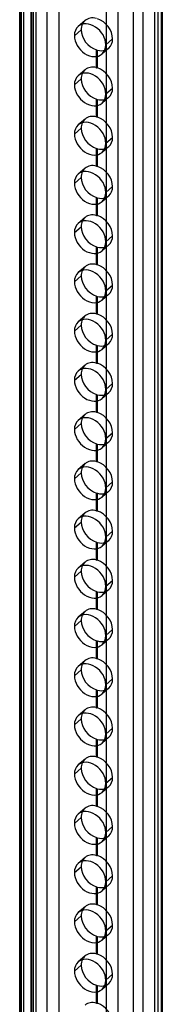
# Model space of a CAD drawing. Units: millimetres. Extents: x 0 to 31, y -6 to 1740.
# Drawn here: x 0 to 31, y 213 to 429 of the extents above; entities that cross this region are included whole.
import ezdxf

# ---------------------------------------------------------------- set-up
doc = ezdxf.new("R2010")
doc.units = ezdxf.units.MM
doc.layers.add('MAIN-1', color=7, linetype='Continuous')
doc.layers.add('MAIN-2', color=7, linetype='Continuous')

msp = doc.modelspace()

# ---------------------------------------------------------------- linework, layer by layer
at = {"layer": 'MAIN-1'}
for p, q in [((8.6, 1736.5), (8.6, 4.45)), ((0, 1732.05), (0, 0)), ((2.6, 1731.3), (2.6, -0.75)), ((27.15, 1730.56), (27.15, -1.49)), ((30.43, 1729.91), (30.43, -2.15)), ((31.18, 1730.55), (31.18, -1.5)), ((31.45, -1), (31.45, 1731.05)), ((29.75, 1729.81), (29.75, -2.24)), ((19.05, 1726.55), (19.05, -5.5)), ((21.65, 1725.8), (21.65, -6.25)), ((12.06, 425.63), (13.56, 426.93)), ((16.92, 422.5), (16.92, 422.49)), ((16.92, 422.49), (16.93, 422.48)), ((16.93, 422.48), (16.94, 422.46)), ((16.94, 422.46), (16.94, 422.45)), ((16.94, 422.45), (16.95, 422.44)), ((16.95, 422.44), (16.96, 422.43)), ((16.96, 422.43), (16.96, 422.41)), ((16.96, 422.41), (16.99, 422.42)), ((16.99, 422.42), (17.01, 422.42)), ((17.01, 422.42), (17.04, 422.42)), ((17.04, 422.42), (17.06, 422.43)), ((17.06, 422.43), (17.09, 422.43)), ((17.09, 422.43), (17.11, 422.44)), ((17.11, 422.44), (17.13, 422.44)), ((12.06, 414.81), (13.56, 416.11)), ((16.92, 411.68), (16.92, 411.66)), ((16.92, 411.66), (16.93, 411.65)), ((16.93, 411.65), (16.94, 411.64)), ((16.94, 411.64), (16.94, 411.63)), ((16.94, 411.63), (16.95, 411.61)), ((16.95, 411.61), (16.96, 411.6)), ((16.96, 411.6), (16.96, 411.59)), ((16.96, 411.59), (16.99, 411.59)), ((16.99, 411.59), (17.01, 411.6)), ((17.01, 411.6), (17.04, 411.6)), ((17.04, 411.6), (17.06, 411.6)), ((17.06, 411.6), (17.09, 411.61)), ((17.09, 411.61), (17.11, 411.61)), ((17.11, 411.61), (17.13, 411.61)), ((12.06, 403.98), (13.56, 405.28)), ((16.92, 400.85), (16.92, 400.84)), ((16.92, 400.84), (16.93, 400.83)), ((16.93, 400.83), (16.94, 400.81)), ((16.94, 400.81), (16.94, 400.8)), ((16.94, 400.8), (16.95, 400.79)), ((16.95, 400.79), (16.96, 400.78)), ((16.96, 400.78), (16.96, 400.76)), ((16.96, 400.76), (16.99, 400.77)), ((16.99, 400.77), (17.01, 400.77)), ((17.01, 400.77), (17.04, 400.77)), ((17.04, 400.77), (17.06, 400.78)), ((17.06, 400.78), (17.09, 400.78)), ((17.09, 400.78), (17.11, 400.78)), ((17.11, 400.78), (17.13, 400.79)), ((12.06, 393.16), (13.56, 394.46)), ((16.92, 390.03), (16.92, 390.01)), ((16.92, 390.01), (16.93, 390)), ((16.93, 390), (16.94, 389.99)), ((16.94, 389.99), (16.94, 389.98)), ((16.94, 389.98), (16.95, 389.96)), ((16.95, 389.96), (16.96, 389.95)), ((16.96, 389.95), (16.96, 389.94)), ((16.96, 389.94), (16.99, 389.94)), ((16.99, 389.94), (17.01, 389.95)), ((17.01, 389.95), (17.04, 389.95)), ((17.04, 389.95), (17.06, 389.95)), ((17.06, 389.95), (17.09, 389.96)), ((17.09, 389.96), (17.11, 389.96)), ((17.11, 389.96), (17.13, 389.96)), ((12.06, 382.33), (13.56, 383.63)), ((16.92, 379.2), (16.92, 379.19)), ((16.92, 379.19), (16.93, 379.17)), ((16.93, 379.17), (16.94, 379.16)), ((16.94, 379.16), (16.94, 379.15)), ((16.94, 379.15), (16.95, 379.14)), ((16.95, 379.14), (16.96, 379.13)), ((16.96, 379.13), (16.96, 379.11)), ((16.96, 379.11), (16.99, 379.12)), ((16.99, 379.12), (17.01, 379.12)), ((17.01, 379.12), (17.04, 379.12)), ((17.04, 379.12), (17.06, 379.13)), ((17.06, 379.13), (17.09, 379.13)), ((17.09, 379.13), (17.11, 379.13)), ((17.11, 379.13), (17.13, 379.14)), ((12.06, 371.51), (13.56, 372.81)), ((16.92, 368.37), (16.92, 368.36)), ((16.92, 368.36), (16.93, 368.35)), ((16.93, 368.35), (16.94, 368.34)), ((16.94, 368.34), (16.94, 368.32)), ((16.94, 368.32), (16.95, 368.31)), ((16.95, 368.31), (16.96, 368.3)), ((16.96, 368.3), (16.96, 368.29)), ((16.96, 368.29), (16.99, 368.29)), ((16.99, 368.29), (17.01, 368.29)), ((17.01, 368.29), (17.04, 368.3)), ((17.04, 368.3), (17.06, 368.3)), ((17.06, 368.3), (17.09, 368.3)), ((17.09, 368.3), (17.11, 368.31)), ((17.11, 368.31), (17.13, 368.31)), ((12.06, 360.68), (13.56, 361.98)), ((16.92, 357.55), (16.92, 357.54)), ((16.92, 357.54), (16.93, 357.52)), ((16.93, 357.52), (16.94, 357.51)), ((16.94, 357.51), (16.94, 357.5)), ((16.94, 357.5), (16.95, 357.49)), ((16.95, 357.49), (16.96, 357.47)), ((16.96, 357.46), (16.99, 357.47)), ((16.96, 357.47), (16.96, 357.46)), ((16.99, 357.47), (17.01, 357.47)), ((17.01, 357.47), (17.04, 357.47)), ((17.04, 357.47), (17.06, 357.48)), ((17.06, 357.48), (17.09, 357.48)), ((17.09, 357.48), (17.11, 357.48)), ((17.11, 357.48), (17.13, 357.49)), ((12.06, 349.86), (13.56, 351.16)), ((16.92, 346.72), (16.92, 346.71)), ((16.92, 346.71), (16.93, 346.7)), ((16.93, 346.7), (16.94, 346.69)), ((16.94, 346.69), (16.94, 346.67)), ((16.94, 346.67), (16.95, 346.66)), ((16.95, 346.66), (16.96, 346.65)), ((16.96, 346.65), (16.96, 346.64)), ((16.96, 346.64), (16.99, 346.64)), ((16.99, 346.64), (17.01, 346.64)), ((17.01, 346.64), (17.04, 346.65)), ((17.04, 346.65), (17.06, 346.65)), ((17.06, 346.65), (17.09, 346.65)), ((17.09, 346.65), (17.11, 346.66)), ((17.11, 346.66), (17.13, 346.66)), ((12.06, 339.03), (13.56, 340.33)), ((16.92, 335.9), (16.92, 335.89)), ((16.92, 335.89), (16.93, 335.87)), ((16.93, 335.87), (16.94, 335.86)), ((16.94, 335.86), (16.94, 335.85)), ((16.94, 335.85), (16.95, 335.84)), ((16.95, 335.84), (16.96, 335.82)), ((16.96, 335.81), (16.99, 335.82)), ((16.96, 335.82), (16.96, 335.81)), ((16.99, 335.82), (17.01, 335.82)), ((17.01, 335.82), (17.04, 335.82)), ((17.04, 335.82), (17.06, 335.83)), ((17.06, 335.83), (17.09, 335.83)), ((17.09, 335.83), (17.11, 335.83)), ((17.11, 335.83), (17.13, 335.84)), ((12.06, 328.21), (13.56, 329.5)), ((16.92, 325.07), (16.92, 325.06)), ((16.92, 325.06), (16.93, 325.05)), ((16.93, 325.05), (16.94, 325.04)), ((16.94, 325.04), (16.94, 325.02)), ((16.94, 325.02), (16.95, 325.01)), ((16.95, 325.01), (16.96, 325)), ((16.96, 325), (16.96, 324.99)), ((16.96, 324.99), (16.99, 324.99)), ((16.99, 324.99), (17.01, 324.99)), ((17.01, 324.99), (17.04, 325)), ((17.04, 325), (17.06, 325)), ((17.06, 325), (17.09, 325)), ((17.09, 325), (17.11, 325.01)), ((17.11, 325.01), (17.13, 325.01)), ((12.06, 317.38), (13.56, 318.68)), ((16.92, 314.25), (16.92, 314.24)), ((16.92, 314.24), (16.93, 314.22)), ((16.93, 314.22), (16.94, 314.21)), ((16.94, 314.21), (16.94, 314.2)), ((16.94, 314.2), (16.95, 314.19)), ((16.95, 314.19), (16.96, 314.17)), ((16.96, 314.17), (16.96, 314.16)), ((16.96, 314.16), (16.99, 314.16)), ((16.99, 314.16), (17.01, 314.17)), ((17.01, 314.17), (17.04, 314.17)), ((17.04, 314.17), (17.06, 314.17)), ((17.06, 314.17), (17.09, 314.18)), ((17.09, 314.18), (17.11, 314.18)), ((17.11, 314.18), (17.13, 314.19)), ((12.06, 306.56), (13.56, 307.85)), ((16.92, 303.42), (16.92, 303.41)), ((16.92, 303.41), (16.93, 303.4)), ((16.93, 303.4), (16.94, 303.39)), ((16.94, 303.39), (16.94, 303.37)), ((16.94, 303.37), (16.95, 303.36)), ((16.95, 303.36), (16.96, 303.35)), ((16.96, 303.35), (16.96, 303.34)), ((16.96, 303.34), (16.99, 303.34)), ((16.99, 303.34), (17.01, 303.34)), ((17.01, 303.34), (17.04, 303.35)), ((17.04, 303.35), (17.06, 303.35)), ((17.06, 303.35), (17.09, 303.35)), ((17.09, 303.35), (17.11, 303.36)), ((17.11, 303.36), (17.13, 303.36)), ((12.06, 295.73), (13.56, 297.03)), ((16.92, 292.6), (16.92, 292.58)), ((16.92, 292.58), (16.93, 292.57)), ((16.93, 292.57), (16.94, 292.56)), ((16.94, 292.56), (16.94, 292.55)), ((16.94, 292.55), (16.95, 292.54)), ((16.95, 292.54), (16.96, 292.52)), ((16.96, 292.52), (16.96, 292.51)), ((16.96, 292.51), (16.99, 292.51)), ((16.99, 292.51), (17.01, 292.52)), ((17.01, 292.52), (17.04, 292.52)), ((17.04, 292.52), (17.06, 292.52)), ((17.06, 292.52), (17.09, 292.53)), ((17.09, 292.53), (17.11, 292.53)), ((17.11, 292.53), (17.13, 292.54)), ((12.06, 284.9), (13.56, 286.2)), ((16.92, 281.77), (16.92, 281.76)), ((16.92, 281.76), (16.93, 281.75)), ((16.93, 281.75), (16.94, 281.73)), ((16.94, 281.73), (16.94, 281.72)), ((16.94, 281.72), (16.95, 281.71)), ((16.95, 281.71), (16.96, 281.7)), ((16.96, 281.7), (16.96, 281.69)), ((16.96, 281.69), (16.99, 281.69)), ((16.99, 281.69), (17.01, 281.69)), ((17.01, 281.69), (17.04, 281.7)), ((17.04, 281.7), (17.06, 281.7)), ((17.06, 281.7), (17.09, 281.7)), ((17.09, 281.7), (17.11, 281.71)), ((17.11, 281.71), (17.13, 281.71)), ((12.06, 274.08), (13.56, 275.38)), ((16.92, 270.95), (16.92, 270.93)), ((16.92, 270.93), (16.93, 270.92)), ((16.93, 270.92), (16.94, 270.91)), ((16.94, 270.91), (16.94, 270.9)), ((16.94, 270.9), (16.95, 270.88)), ((16.95, 270.88), (16.96, 270.87)), ((16.96, 270.87), (16.96, 270.86)), ((16.96, 270.86), (16.99, 270.86)), ((16.99, 270.86), (17.01, 270.87)), ((17.01, 270.87), (17.04, 270.87)), ((17.04, 270.87), (17.06, 270.87)), ((17.06, 270.87), (17.09, 270.88)), ((17.09, 270.88), (17.11, 270.88)), ((17.11, 270.88), (17.13, 270.88)), ((12.06, 263.25), (13.56, 264.55)), ((16.92, 260.12), (16.92, 260.11)), ((16.92, 260.11), (16.93, 260.1)), ((16.93, 260.1), (16.94, 260.08)), ((16.94, 260.08), (16.94, 260.07)), ((16.94, 260.07), (16.95, 260.06)), ((16.95, 260.06), (16.96, 260.05)), ((16.96, 260.05), (16.96, 260.03)), ((16.96, 260.03), (16.99, 260.04)), ((16.99, 260.04), (17.01, 260.04)), ((17.01, 260.04), (17.04, 260.04)), ((17.04, 260.04), (17.06, 260.05)), ((17.06, 260.05), (17.09, 260.05)), ((17.09, 260.05), (17.11, 260.06)), ((17.11, 260.06), (17.13, 260.06)), ((12.06, 252.43), (13.56, 253.73)), ((16.92, 249.3), (16.92, 249.28)), ((16.92, 249.28), (16.93, 249.27)), ((16.93, 249.27), (16.94, 249.26)), ((16.94, 249.26), (16.94, 249.25)), ((16.94, 249.25), (16.95, 249.23)), ((16.95, 249.23), (16.96, 249.22)), ((16.96, 249.22), (16.96, 249.21)), ((16.96, 249.21), (16.99, 249.21)), ((16.99, 249.21), (17.01, 249.22)), ((17.01, 249.22), (17.04, 249.22)), ((17.04, 249.22), (17.06, 249.22)), ((17.06, 249.22), (17.09, 249.23)), ((17.09, 249.23), (17.11, 249.23)), ((17.11, 249.23), (17.13, 249.23)), ((12.06, 241.6), (13.56, 242.9)), ((16.92, 238.47), (16.92, 238.46)), ((16.92, 238.46), (16.93, 238.45)), ((16.93, 238.45), (16.94, 238.43)), ((16.94, 238.43), (16.94, 238.42)), ((16.94, 238.42), (16.95, 238.41)), ((16.95, 238.41), (16.96, 238.4)), ((16.96, 238.4), (16.96, 238.38)), ((16.96, 238.38), (16.99, 238.39)), ((16.99, 238.39), (17.01, 238.39)), ((17.01, 238.39), (17.04, 238.39)), ((17.04, 238.39), (17.06, 238.4)), ((17.06, 238.4), (17.09, 238.4)), ((17.09, 238.4), (17.11, 238.4)), ((17.11, 238.4), (17.13, 238.41)), ((12.06, 230.78), (13.56, 232.08)), ((16.92, 227.65), (16.92, 227.63)), ((16.92, 227.63), (16.93, 227.62)), ((16.93, 227.62), (16.94, 227.61)), ((16.94, 227.61), (16.94, 227.6)), ((16.94, 227.6), (16.95, 227.58)), ((16.95, 227.58), (16.96, 227.57)), ((16.96, 227.57), (16.96, 227.56)), ((16.96, 227.56), (16.99, 227.56)), ((16.99, 227.56), (17.01, 227.57)), ((17.01, 227.57), (17.04, 227.57)), ((17.04, 227.57), (17.06, 227.57)), ((17.06, 227.57), (17.09, 227.58)), ((17.09, 227.58), (17.11, 227.58)), ((17.11, 227.58), (17.13, 227.58)), ((12.06, 219.95), (13.56, 221.25)), ((16.92, 216.82), (16.92, 216.81)), ((16.92, 216.81), (16.93, 216.8)), ((16.93, 216.8), (16.94, 216.78)), ((16.94, 216.78), (16.94, 216.77)), ((16.94, 216.77), (16.95, 216.76)), ((16.95, 216.76), (16.96, 216.75)), ((16.96, 216.75), (16.96, 216.73)), ((16.96, 216.73), (16.99, 216.74)), ((16.99, 216.74), (17.01, 216.74)), ((17.01, 216.74), (17.04, 216.74)), ((17.04, 216.74), (17.06, 216.75)), ((17.06, 216.75), (17.09, 216.75)), ((17.09, 216.75), (17.11, 216.75)), ((17.11, 216.75), (17.13, 216.76))]:
    msp.add_line(p, q, dxfattribs=at)
for centre, start_param, end_param in [((15.53, 424.63), -3.141514, -2.427868), ((15.53, 424.63), 0.713724, 3.141672), ((17.03, 425.93), -2.804528, -2.427868), ((17.03, 425.93), -2.427868, -0.888327), ((15.53, 424.63), -2.427868, 0.000079), ((17.03, 425.93), -0.825817, -0.337066), ((15.53, 424.63), 0.000079, 0.713724), ((15.53, 413.81), -3.141514, -2.427868), ((15.53, 413.81), 0.713724, 3.141672), ((17.03, 415.11), -2.804528, -2.427868), ((17.03, 415.11), -2.427868, -0.888327), ((15.53, 413.81), -2.427868, 0.000079), ((17.03, 415.11), -0.825817, -0.337066), ((15.53, 413.81), 0.000079, 0.713724), ((15.53, 402.98), -3.141514, -2.427868), ((15.53, 402.98), 0.713724, 3.141672), ((17.03, 404.28), -2.804528, -2.427868), ((17.03, 404.28), -2.427868, -0.888327), ((15.53, 402.98), -2.427868, 0.000079), ((17.03, 404.28), -0.825817, -0.337066), ((15.53, 402.98), 0.000079, 0.713724), ((15.53, 392.16), -3.141514, -2.427868), ((15.53, 392.16), 0.713724, 3.141672), ((17.03, 393.46), -2.804528, -2.427868), ((17.03, 393.46), -2.427868, -0.888327), ((15.53, 392.16), -2.427868, 0.000079), ((17.03, 393.46), -0.825817, -0.337066), ((15.53, 392.16), 0.000079, 0.713724), ((15.53, 381.33), -3.141514, -2.427868), ((15.53, 381.33), 0.713724, 3.141672), ((17.03, 382.63), -2.804528, -2.427868), ((17.03, 382.63), -2.427868, -0.888327), ((15.53, 381.33), -2.427868, 0.000079), ((17.03, 382.63), -0.825817, -0.337066), ((15.53, 381.33), 0.000079, 0.713724), ((15.53, 370.51), -3.141514, -2.427868), ((15.53, 370.51), 0.713724, 3.141672), ((17.03, 371.81), -2.804528, -2.427868), ((17.03, 371.81), -2.427868, -0.888327), ((15.53, 370.51), -2.427868, 0.000079), ((17.03, 371.81), -0.825817, -0.337066), ((15.53, 370.51), 0.000079, 0.713724), ((15.53, 359.68), -3.141514, -2.427868), ((15.53, 359.68), 0.713724, 3.141672), ((17.03, 360.98), -2.804528, -2.427868), ((17.03, 360.98), -2.427868, -0.888327), ((15.53, 359.68), -2.427868, 0.000079), ((17.03, 360.98), -0.825817, -0.337066), ((15.53, 359.68), 0.000079, 0.713724), ((15.53, 348.86), -3.141514, -2.427868), ((15.53, 348.86), 0.713724, 3.141672), ((17.03, 350.16), -2.804528, -2.427868), ((17.03, 350.16), -2.427868, -0.888327), ((15.53, 348.86), -2.427868, 0.000079), ((17.03, 350.16), -0.825817, -0.337066), ((15.53, 348.86), 0.000079, 0.713724), ((15.53, 338.03), -3.141514, -2.427868), ((15.53, 338.03), 0.713724, 3.141672), ((17.03, 339.33), -2.804528, -2.427868), ((17.03, 339.33), -2.427868, -0.888327), ((15.53, 338.03), -2.427868, 0.000079), ((17.03, 339.33), -0.825817, -0.337066), ((15.53, 338.03), 0.000079, 0.713724), ((15.53, 327.21), -3.141514, -2.427868), ((15.53, 327.21), 0.713724, 3.141672), ((17.03, 328.5), -2.804528, -2.427868), ((17.03, 328.5), -2.427868, -0.888327), ((15.53, 327.21), -2.427868, 0.000079), ((17.03, 328.5), -0.825817, -0.337066), ((15.53, 327.21), 0.000079, 0.713724), ((15.53, 316.38), -3.141514, -2.427868), ((15.53, 316.38), 0.713724, 3.141672), ((17.03, 317.68), -2.804528, -2.427868), ((17.03, 317.68), -2.427868, -0.888327), ((15.53, 316.38), -2.427868, 0.000079), ((17.03, 317.68), -0.825817, -0.337066), ((15.53, 316.38), 0.000079, 0.713724), ((15.53, 305.56), -3.141514, -2.427868), ((15.53, 305.56), 0.713724, 3.141672), ((17.03, 306.85), -2.804528, -2.427868), ((17.03, 306.85), -2.427868, -0.888327), ((15.53, 305.56), -2.427868, 0.000079), ((17.03, 306.85), -0.825817, -0.337066), ((15.53, 305.56), 0.000079, 0.713724), ((15.53, 294.73), -3.141514, -2.427868), ((15.53, 294.73), 0.713724, 3.141672), ((17.03, 296.03), -2.804528, -2.427868), ((17.03, 296.03), -2.427868, -0.888327), ((15.53, 294.73), -2.427868, 0.000079), ((17.03, 296.03), -0.825817, -0.337066), ((15.53, 294.73), 0.000079, 0.713724), ((15.53, 283.9), -3.141514, -2.427868), ((15.53, 283.9), 0.713724, 3.141672), ((17.03, 285.2), -2.804528, -2.427868), ((17.03, 285.2), -2.427868, -0.888327), ((15.53, 283.9), -2.427868, 0.000079), ((17.03, 285.2), -0.825817, -0.337066), ((15.53, 283.9), 0.000079, 0.713724), ((15.53, 273.08), -3.141514, -2.427868), ((15.53, 273.08), 0.713724, 3.141672), ((17.03, 274.38), -2.804528, -2.427868), ((17.03, 274.38), -2.427868, -0.888327), ((15.53, 273.08), -2.427868, 0.000079), ((17.03, 274.38), -0.825817, -0.337066), ((15.53, 273.08), 0.000079, 0.713724), ((15.53, 262.25), -3.141514, -2.427868), ((15.53, 262.25), 0.713724, 3.141672), ((17.03, 263.55), -2.804528, -2.427868), ((17.03, 263.55), -2.427868, -0.888327), ((15.53, 262.25), -2.427868, 0.000079), ((17.03, 263.55), -0.825817, -0.337066), ((15.53, 262.25), 0.000079, 0.713724), ((15.53, 251.43), -3.141514, -2.427868), ((15.53, 251.43), 0.713724, 3.141672), ((17.03, 252.73), -2.804528, -2.427868), ((17.03, 252.73), -2.427868, -0.888327), ((15.53, 251.43), -2.427868, 0.000079), ((17.03, 252.73), -0.825817, -0.337066), ((15.53, 251.43), 0.000079, 0.713724), ((15.53, 240.6), -3.141514, -2.427868), ((15.53, 240.6), 0.713724, 3.141672), ((17.03, 241.9), -2.804528, -2.427868), ((17.03, 241.9), -2.427868, -0.888327), ((15.53, 240.6), -2.427868, 0.000079), ((17.03, 241.9), -0.825817, -0.337066), ((15.53, 240.6), 0.000079, 0.713724), ((15.53, 229.78), -3.141514, -2.427868), ((15.53, 229.78), 0.713724, 3.141672), ((17.03, 231.08), -2.804528, -2.427868), ((17.03, 231.08), -2.427868, -0.888327), ((15.53, 229.78), -2.427868, 0.000079), ((17.03, 231.08), -0.825817, -0.337066), ((15.53, 229.78), 0.000079, 0.713724), ((15.53, 218.95), -3.141514, -2.427868), ((15.53, 218.95), 0.713724, 3.141672), ((17.03, 220.25), -2.804528, -2.427868), ((17.03, 220.25), -2.427868, -0.888327), ((15.53, 218.95), -2.427868, 0.000079), ((17.03, 220.25), -0.825817, -0.337066), ((15.53, 218.95), 0.000079, 0.713724)]:
    msp.add_ellipse(centre, major_axis=(2.62, -3.02), ratio=0.75, start_param=start_param, end_param=end_param, dxfattribs=at)
at = {"layer": 'MAIN-2'}
for p, q in [((0.12, 1738.66), (0.12, 6.6)), ((0.87, 1739.3), (0.87, 7.25)), ((3.6, 1739.67), (3.6, 7.62)), ((6, 1737.25), (6, 5.2)), ((2.97, 1734.62), (2.97, 6.07)), ((0.05, 6.48), (0.05, 1732.1)), ((0.3, 1732.31), (0.3, 6.26)), ((2.47, 1734.19), (2.47, 5.64)), ((25.05, 1731.75), (25.05, -0.3)), ((30.45, 1731.92), (30.45, -0.13)), ((14.41, 428.96), (12.91, 427.66)), ((18.99, 423.63), (20.49, 424.93)), ((16.92, 418.6), (16.92, 422.5)), ((16.96, 418.52), (16.96, 422.41)), ((17.13, 418.54), (17.13, 422.44)), ((19.65, 422.91), (18.15, 421.61)), ((14.41, 418.13), (12.91, 416.83)), ((16.92, 418.59), (16.92, 418.6)), ((16.93, 418.58), (16.92, 418.59)), ((16.94, 418.57), (16.93, 418.58)), ((16.94, 418.55), (16.94, 418.57)), ((16.95, 418.54), (16.94, 418.55)), ((16.96, 418.53), (16.95, 418.54)), ((16.96, 418.52), (16.96, 418.53)), ((16.99, 418.52), (16.96, 418.52)), ((17.01, 418.52), (16.99, 418.52)), ((17.04, 418.53), (17.01, 418.52)), ((17.06, 418.53), (17.04, 418.53)), ((17.09, 418.53), (17.06, 418.53)), ((17.11, 418.54), (17.09, 418.53)), ((17.13, 418.54), (17.11, 418.54)), ((18.99, 412.81), (20.49, 414.11)), ((16.92, 407.78), (16.92, 411.68)), ((16.96, 407.69), (16.96, 411.59)), ((17.13, 407.71), (17.13, 411.61)), ((19.65, 412.08), (18.15, 410.78)), ((14.41, 407.31), (12.91, 406.01)), ((16.92, 407.76), (16.92, 407.78)), ((16.93, 407.75), (16.92, 407.76)), ((16.94, 407.74), (16.93, 407.75)), ((16.94, 407.73), (16.94, 407.74)), ((16.95, 407.72), (16.94, 407.73)), ((16.96, 407.7), (16.95, 407.72)), ((16.99, 407.7), (16.96, 407.69)), ((16.96, 407.69), (16.96, 407.7)), ((17.01, 407.7), (16.99, 407.7)), ((17.04, 407.7), (17.01, 407.7)), ((17.06, 407.7), (17.04, 407.7)), ((17.09, 407.71), (17.06, 407.7)), ((17.11, 407.71), (17.09, 407.71)), ((17.13, 407.71), (17.11, 407.71)), ((18.99, 401.98), (20.49, 403.28)), ((16.92, 396.95), (16.92, 400.85)), ((16.96, 396.87), (16.96, 400.76)), ((17.13, 396.89), (17.13, 400.79)), ((19.65, 401.26), (18.15, 399.96)), ((14.41, 396.48), (12.91, 395.18)), ((16.92, 396.94), (16.92, 396.95)), ((16.93, 396.93), (16.92, 396.94)), ((16.94, 396.91), (16.93, 396.93)), ((16.94, 396.9), (16.94, 396.91)), ((16.95, 396.89), (16.94, 396.9)), ((16.96, 396.88), (16.95, 396.89)), ((16.96, 396.87), (16.96, 396.88)), ((16.99, 396.87), (16.96, 396.87)), ((17.01, 396.87), (16.99, 396.87)), ((17.04, 396.88), (17.01, 396.87)), ((17.06, 396.88), (17.04, 396.88)), ((17.09, 396.88), (17.06, 396.88)), ((17.11, 396.88), (17.09, 396.88)), ((17.13, 396.89), (17.11, 396.88)), ((18.99, 391.16), (20.49, 392.46)), ((16.92, 386.12), (16.92, 390.03)), ((16.96, 386.04), (16.96, 389.94)), ((17.13, 386.06), (17.13, 389.96)), ((19.65, 390.43), (18.15, 389.13)), ((14.41, 385.66), (12.91, 384.36)), ((16.92, 386.11), (16.92, 386.12)), ((16.93, 386.1), (16.92, 386.11)), ((16.94, 386.09), (16.93, 386.1)), ((16.94, 386.08), (16.94, 386.09)), ((16.95, 386.07), (16.94, 386.08)), ((16.96, 386.05), (16.95, 386.07)), ((16.96, 386.04), (16.96, 386.05)), ((16.99, 386.04), (16.96, 386.04)), ((17.01, 386.05), (16.99, 386.04)), ((17.04, 386.05), (17.01, 386.05)), ((17.06, 386.05), (17.04, 386.05)), ((17.09, 386.06), (17.06, 386.05)), ((17.11, 386.06), (17.09, 386.06)), ((17.13, 386.06), (17.11, 386.06)), ((18.99, 380.33), (20.49, 381.63)), ((16.92, 375.3), (16.92, 379.2)), ((16.96, 375.22), (16.96, 379.11)), ((17.13, 375.24), (17.13, 379.14)), ((19.65, 379.61), (18.15, 378.31)), ((14.41, 374.83), (12.91, 373.53)), ((16.92, 375.29), (16.92, 375.3)), ((16.93, 375.28), (16.92, 375.29)), ((16.94, 375.26), (16.93, 375.28)), ((16.94, 375.25), (16.94, 375.26)), ((16.95, 375.24), (16.94, 375.25)), ((16.96, 375.23), (16.95, 375.24)), ((16.96, 375.22), (16.96, 375.23)), ((16.99, 375.22), (16.96, 375.22)), ((17.01, 375.22), (16.99, 375.22)), ((17.04, 375.23), (17.01, 375.22)), ((17.06, 375.23), (17.04, 375.23)), ((17.09, 375.23), (17.06, 375.23)), ((17.11, 375.23), (17.09, 375.23)), ((17.13, 375.24), (17.11, 375.23)), ((18.99, 369.51), (20.49, 370.81)), ((16.92, 364.47), (16.92, 368.37)), ((16.96, 364.39), (16.96, 368.29)), ((17.13, 364.41), (17.13, 368.31)), ((19.65, 368.78), (18.15, 367.48)), ((14.41, 364), (12.91, 362.71)), ((16.92, 364.46), (16.92, 364.47)), ((16.93, 364.45), (16.92, 364.46)), ((16.94, 364.44), (16.93, 364.45)), ((16.94, 364.43), (16.94, 364.44)), ((16.95, 364.41), (16.94, 364.43)), ((16.96, 364.4), (16.95, 364.41)), ((16.96, 364.39), (16.96, 364.4)), ((16.99, 364.39), (16.96, 364.39)), ((17.01, 364.4), (16.99, 364.39)), ((17.04, 364.4), (17.01, 364.4)), ((17.06, 364.4), (17.04, 364.4)), ((17.09, 364.41), (17.06, 364.4)), ((17.11, 364.41), (17.09, 364.41)), ((17.13, 364.41), (17.11, 364.41)), ((18.99, 358.68), (20.49, 359.98)), ((16.92, 353.65), (16.92, 357.55)), ((16.96, 353.57), (16.96, 357.46)), ((17.13, 353.59), (17.13, 357.49)), ((19.65, 357.96), (18.15, 356.66)), ((14.41, 353.18), (12.91, 351.88)), ((16.92, 353.64), (16.92, 353.65)), ((16.93, 353.63), (16.92, 353.64)), ((16.94, 353.61), (16.93, 353.63)), ((16.94, 353.6), (16.94, 353.61)), ((16.95, 353.59), (16.94, 353.6)), ((16.96, 353.58), (16.95, 353.59)), ((16.96, 353.57), (16.96, 353.58)), ((16.99, 353.57), (16.96, 353.57)), ((17.01, 353.57), (16.99, 353.57)), ((17.04, 353.57), (17.01, 353.57)), ((17.06, 353.58), (17.04, 353.57)), ((17.09, 353.58), (17.06, 353.58)), ((17.11, 353.58), (17.09, 353.58)), ((17.13, 353.59), (17.11, 353.58)), ((18.99, 347.86), (20.49, 349.16)), ((16.92, 342.82), (16.92, 346.72)), ((16.96, 342.74), (16.96, 346.64)), ((17.13, 342.76), (17.13, 346.66)), ((19.65, 347.13), (18.15, 345.83)), ((14.41, 342.35), (12.91, 341.05)), ((16.92, 342.81), (16.92, 342.82)), ((16.93, 342.8), (16.92, 342.81)), ((16.94, 342.79), (16.93, 342.8)), ((16.94, 342.78), (16.94, 342.79)), ((16.95, 342.76), (16.94, 342.78)), ((16.96, 342.75), (16.95, 342.76)), ((16.96, 342.74), (16.96, 342.75)), ((16.99, 342.74), (16.96, 342.74)), ((17.01, 342.75), (16.99, 342.74)), ((17.04, 342.75), (17.01, 342.75)), ((17.06, 342.75), (17.04, 342.75)), ((17.09, 342.76), (17.06, 342.75)), ((17.11, 342.76), (17.09, 342.76)), ((17.13, 342.76), (17.11, 342.76)), ((18.99, 337.03), (20.49, 338.33)), ((16.92, 332), (16.92, 335.9)), ((16.96, 331.91), (16.96, 335.81)), ((17.13, 331.94), (17.13, 335.84)), ((19.65, 336.31), (18.15, 335.01)), ((14.41, 331.53), (12.91, 330.23)), ((16.92, 331.99), (16.92, 332)), ((16.93, 331.97), (16.92, 331.99)), ((16.94, 331.96), (16.93, 331.97)), ((16.94, 331.95), (16.94, 331.96)), ((16.95, 331.94), (16.94, 331.95)), ((16.96, 331.93), (16.95, 331.94)), ((16.96, 331.91), (16.96, 331.93)), ((16.99, 331.92), (16.96, 331.91)), ((17.01, 331.92), (16.99, 331.92)), ((17.04, 331.92), (17.01, 331.92)), ((17.06, 331.93), (17.04, 331.92)), ((17.09, 331.93), (17.06, 331.93)), ((17.11, 331.93), (17.09, 331.93)), ((17.13, 331.94), (17.11, 331.93)), ((18.99, 326.21), (20.49, 327.5)), ((16.92, 321.17), (16.92, 325.07)), ((16.96, 321.09), (16.96, 324.99)), ((17.13, 321.11), (17.13, 325.01)), ((19.65, 325.48), (18.15, 324.18)), ((14.41, 320.7), (12.91, 319.4)), ((16.92, 321.16), (16.92, 321.17)), ((16.93, 321.15), (16.92, 321.16)), ((16.94, 321.14), (16.93, 321.15)), ((16.94, 321.13), (16.94, 321.14)), ((16.95, 321.11), (16.94, 321.13)), ((16.96, 321.1), (16.95, 321.11)), ((16.96, 321.09), (16.96, 321.1)), ((16.99, 321.09), (16.96, 321.09)), ((17.01, 321.1), (16.99, 321.09)), ((17.04, 321.1), (17.01, 321.1)), ((17.06, 321.1), (17.04, 321.1)), ((17.09, 321.1), (17.06, 321.1)), ((17.11, 321.11), (17.09, 321.1)), ((17.13, 321.11), (17.11, 321.11)), ((18.99, 315.38), (20.49, 316.68)), ((16.92, 310.35), (16.92, 314.25)), ((16.96, 310.26), (16.96, 314.16)), ((17.13, 310.29), (17.13, 314.19)), ((19.65, 314.66), (18.15, 313.36)), ((14.41, 309.88), (12.91, 308.58)), ((16.92, 310.34), (16.92, 310.35)), ((16.93, 310.32), (16.92, 310.34)), ((16.94, 310.31), (16.93, 310.32)), ((16.94, 310.3), (16.94, 310.31)), ((16.95, 310.29), (16.94, 310.3)), ((16.96, 310.28), (16.95, 310.29)), ((16.96, 310.26), (16.96, 310.28)), ((16.99, 310.27), (16.96, 310.26)), ((17.01, 310.27), (16.99, 310.27)), ((17.04, 310.27), (17.01, 310.27)), ((17.06, 310.28), (17.04, 310.27)), ((17.09, 310.28), (17.06, 310.28)), ((17.11, 310.28), (17.09, 310.28)), ((17.13, 310.29), (17.11, 310.28)), ((18.99, 304.56), (20.49, 305.85)), ((16.92, 299.52), (16.92, 303.42)), ((16.96, 299.44), (16.96, 303.34)), ((17.13, 299.46), (17.13, 303.36)), ((19.65, 303.83), (18.15, 302.53)), ((14.41, 299.05), (12.91, 297.75)), ((16.92, 299.51), (16.92, 299.52)), ((16.93, 299.5), (16.92, 299.51)), ((16.94, 299.49), (16.93, 299.5)), ((16.94, 299.48), (16.94, 299.49)), ((16.95, 299.46), (16.94, 299.48)), ((16.96, 299.45), (16.95, 299.46)), ((16.96, 299.44), (16.96, 299.45)), ((16.99, 299.44), (16.96, 299.44)), ((17.01, 299.45), (16.99, 299.44)), ((17.04, 299.45), (17.01, 299.45)), ((17.06, 299.45), (17.04, 299.45)), ((17.09, 299.45), (17.06, 299.45)), ((17.11, 299.46), (17.09, 299.45)), ((17.13, 299.46), (17.11, 299.46)), ((18.99, 293.73), (20.49, 295.03)), ((16.92, 288.7), (16.92, 292.6)), ((16.96, 288.61), (16.96, 292.51)), ((17.13, 288.63), (17.13, 292.54)), ((19.65, 293.01), (18.15, 291.71)), ((14.41, 288.23), (12.91, 286.93)), ((16.92, 288.69), (16.92, 288.7)), ((16.93, 288.67), (16.92, 288.69)), ((16.94, 288.66), (16.93, 288.67)), ((16.94, 288.65), (16.94, 288.66)), ((16.95, 288.64), (16.94, 288.65)), ((16.96, 288.63), (16.95, 288.64)), ((16.96, 288.61), (16.96, 288.63)), ((16.99, 288.62), (16.96, 288.61)), ((17.01, 288.62), (16.99, 288.62)), ((17.04, 288.62), (17.01, 288.62)), ((17.06, 288.63), (17.04, 288.62)), ((17.09, 288.63), (17.06, 288.63)), ((17.11, 288.63), (17.09, 288.63)), ((17.13, 288.63), (17.11, 288.63)), ((18.99, 282.9), (20.49, 284.2)), ((16.92, 277.87), (16.92, 281.77)), ((16.96, 277.79), (16.96, 281.69)), ((17.13, 277.81), (17.13, 281.71)), ((19.65, 282.18), (18.15, 280.88)), ((14.41, 277.4), (12.91, 276.1)), ((16.92, 277.86), (16.92, 277.87)), ((16.93, 277.85), (16.92, 277.86)), ((16.94, 277.84), (16.93, 277.85)), ((16.94, 277.82), (16.94, 277.84)), ((16.95, 277.81), (16.94, 277.82)), ((16.96, 277.8), (16.95, 277.81)), ((16.96, 277.79), (16.96, 277.8)), ((16.99, 277.79), (16.96, 277.79)), ((17.01, 277.79), (16.99, 277.79)), ((17.04, 277.8), (17.01, 277.79)), ((17.06, 277.8), (17.04, 277.8)), ((17.09, 277.8), (17.06, 277.8)), ((17.11, 277.81), (17.09, 277.8)), ((17.13, 277.81), (17.11, 277.81)), ((18.99, 272.08), (20.49, 273.38)), ((16.92, 267.05), (16.92, 270.95)), ((16.96, 266.96), (16.96, 270.86)), ((17.13, 266.98), (17.13, 270.88)), ((19.65, 271.35), (18.15, 270.06)), ((14.41, 266.58), (12.91, 265.28)), ((16.92, 267.03), (16.92, 267.05)), ((16.93, 267.02), (16.92, 267.03)), ((16.94, 267.01), (16.93, 267.02)), ((16.94, 267), (16.94, 267.01)), ((16.95, 266.99), (16.94, 267)), ((16.96, 266.97), (16.95, 266.99)), ((16.99, 266.97), (16.96, 266.96)), ((16.96, 266.96), (16.96, 266.97)), ((17.01, 266.97), (16.99, 266.97)), ((17.04, 266.97), (17.01, 266.97)), ((17.06, 266.98), (17.04, 266.97)), ((17.09, 266.98), (17.06, 266.98)), ((17.11, 266.98), (17.09, 266.98)), ((17.13, 266.98), (17.11, 266.98)), ((18.99, 261.25), (20.49, 262.55)), ((16.92, 256.22), (16.92, 260.12)), ((16.96, 256.14), (16.96, 260.03)), ((17.13, 256.16), (17.13, 260.06)), ((19.65, 260.53), (18.15, 259.23)), ((14.41, 255.75), (12.91, 254.45)), ((16.92, 256.21), (16.92, 256.22)), ((16.93, 256.2), (16.92, 256.21)), ((16.94, 256.19), (16.93, 256.2)), ((16.94, 256.17), (16.94, 256.19)), ((16.95, 256.16), (16.94, 256.17)), ((16.96, 256.15), (16.95, 256.16)), ((16.96, 256.14), (16.96, 256.15)), ((16.99, 256.14), (16.96, 256.14)), ((17.01, 256.14), (16.99, 256.14)), ((17.04, 256.15), (17.01, 256.14)), ((17.06, 256.15), (17.04, 256.15)), ((17.09, 256.15), (17.06, 256.15)), ((17.11, 256.16), (17.09, 256.15)), ((17.13, 256.16), (17.11, 256.16)), ((18.99, 250.43), (20.49, 251.73)), ((16.92, 245.4), (16.92, 249.3)), ((16.96, 245.31), (16.96, 249.21)), ((17.13, 245.33), (17.13, 249.23)), ((19.65, 249.7), (18.15, 248.4)), ((14.41, 244.93), (12.91, 243.63)), ((16.92, 245.38), (16.92, 245.4)), ((16.93, 245.37), (16.92, 245.38)), ((16.94, 245.36), (16.93, 245.37)), ((16.94, 245.35), (16.94, 245.36)), ((16.95, 245.34), (16.94, 245.35)), ((16.96, 245.32), (16.95, 245.34)), ((16.99, 245.32), (16.96, 245.31)), ((16.96, 245.31), (16.96, 245.32)), ((17.01, 245.32), (16.99, 245.32)), ((17.04, 245.32), (17.01, 245.32)), ((17.06, 245.32), (17.04, 245.32)), ((17.09, 245.33), (17.06, 245.32)), ((17.11, 245.33), (17.09, 245.33)), ((17.13, 245.33), (17.11, 245.33)), ((18.99, 239.6), (20.49, 240.9)), ((16.92, 234.57), (16.92, 238.47)), ((16.96, 234.49), (16.96, 238.38)), ((17.13, 234.51), (17.13, 238.41)), ((19.65, 238.88), (18.15, 237.58)), ((14.41, 234.1), (12.91, 232.8)), ((16.92, 234.56), (16.92, 234.57)), ((16.93, 234.55), (16.92, 234.56)), ((16.94, 234.54), (16.93, 234.55)), ((16.94, 234.52), (16.94, 234.54)), ((16.95, 234.51), (16.94, 234.52)), ((16.96, 234.5), (16.95, 234.51)), ((16.96, 234.49), (16.96, 234.5)), ((16.99, 234.49), (16.96, 234.49)), ((17.01, 234.49), (16.99, 234.49)), ((17.04, 234.5), (17.01, 234.49)), ((17.06, 234.5), (17.04, 234.5)), ((17.09, 234.5), (17.06, 234.5)), ((17.11, 234.51), (17.09, 234.5)), ((17.13, 234.51), (17.11, 234.51)), ((18.99, 228.78), (20.49, 230.08)), ((16.92, 223.75), (16.92, 227.65)), ((16.96, 223.66), (16.96, 227.56)), ((17.13, 223.68), (17.13, 227.58)), ((19.65, 228.05), (18.15, 226.75)), ((14.41, 223.28), (12.91, 221.98)), ((16.92, 223.73), (16.92, 223.75)), ((16.93, 223.72), (16.92, 223.73)), ((16.94, 223.71), (16.93, 223.72)), ((16.94, 223.7), (16.94, 223.71)), ((16.95, 223.69), (16.94, 223.7)), ((16.96, 223.67), (16.95, 223.69)), ((16.96, 223.66), (16.96, 223.67)), ((16.99, 223.66), (16.96, 223.66)), ((17.01, 223.67), (16.99, 223.66)), ((17.04, 223.67), (17.01, 223.67)), ((17.06, 223.67), (17.04, 223.67)), ((17.09, 223.68), (17.06, 223.67)), ((17.11, 223.68), (17.09, 223.68)), ((17.13, 223.68), (17.11, 223.68)), ((18.99, 217.95), (20.49, 219.25)), ((16.92, 212.92), (16.92, 216.82)), ((16.96, 212.84), (16.96, 216.73)), ((17.13, 212.86), (17.13, 216.76)), ((19.65, 217.23), (18.15, 215.93)), ((16.92, 212.91), (16.92, 212.92)), ((16.93, 212.9), (16.92, 212.91)), ((16.94, 212.88), (16.93, 212.9)), ((16.94, 212.87), (16.94, 212.88)), ((16.95, 212.86), (16.94, 212.87)), ((16.96, 212.85), (16.95, 212.86)), ((16.96, 212.84), (16.96, 212.85)), ((16.99, 212.84), (16.96, 212.84)), ((17.01, 212.84), (16.99, 212.84)), ((17.04, 212.85), (17.01, 212.84)), ((17.06, 212.85), (17.04, 212.85)), ((17.09, 212.85), (17.06, 212.85)), ((17.11, 212.85), (17.09, 212.85)), ((17.13, 212.86), (17.11, 212.85))]:
    msp.add_line(p, q, dxfattribs=at)
for centre, start_param, end_param in [((17.03, 425.93), -3.14149, -2.804528), ((17.03, 425.93), 2.315776, 3.141695), ((17.03, 425.93), 0.713724, 2.253266), ((17.03, 425.93), 0.000103, 0.713724), ((17.03, 425.93), -0.337066, 0.000103), ((17.03, 415.11), -3.14149, -2.804528), ((17.03, 415.11), 2.315776, 3.141695), ((17.03, 415.11), 0.713724, 2.253266), ((17.03, 415.11), 0.000103, 0.713724), ((17.03, 415.11), -0.337066, 0.000103), ((17.03, 404.28), -3.14149, -2.804528), ((17.03, 404.28), 2.315776, 3.141695), ((17.03, 404.28), 0.713724, 2.253266), ((17.03, 404.28), 0.000103, 0.713724), ((17.03, 404.28), -0.337066, 0.000103), ((17.03, 393.46), -3.14149, -2.804528), ((17.03, 393.46), 2.315776, 3.141695), ((17.03, 393.46), 0.713724, 2.253266), ((17.03, 393.46), 0.000103, 0.713724), ((17.03, 393.46), -0.337066, 0.000103), ((17.03, 382.63), -3.14149, -2.804528), ((17.03, 382.63), 2.315776, 3.141695), ((17.03, 382.63), 0.713724, 2.253266), ((17.03, 382.63), 0.000103, 0.713724), ((17.03, 382.63), -0.337066, 0.000103), ((17.03, 371.81), -3.14149, -2.804528), ((17.03, 371.81), 2.315776, 3.141695), ((17.03, 371.81), 0.713724, 2.253266), ((17.03, 371.81), 0.000103, 0.713724), ((17.03, 371.81), -0.337066, 0.000103), ((17.03, 360.98), -3.14149, -2.804528), ((17.03, 360.98), 2.315776, 3.141695), ((17.03, 360.98), 0.713724, 2.253266), ((17.03, 360.98), 0.000103, 0.713724), ((17.03, 360.98), -0.337066, 0.000103), ((17.03, 350.16), -3.14149, -2.804528), ((17.03, 350.16), 2.315776, 3.141695), ((17.03, 350.16), 0.713724, 2.253266), ((17.03, 350.16), 0.000103, 0.713724), ((17.03, 350.16), -0.337066, 0.000103), ((17.03, 339.33), -3.14149, -2.804528), ((17.03, 339.33), 2.315776, 3.141695), ((17.03, 339.33), 0.713724, 2.253266), ((17.03, 339.33), 0.000103, 0.713724), ((17.03, 339.33), -0.337066, 0.000103), ((17.03, 328.5), -3.14149, -2.804528), ((17.03, 328.5), 2.315776, 3.141695), ((17.03, 328.5), 0.713724, 2.253266), ((17.03, 328.5), 0.000103, 0.713724), ((17.03, 328.5), -0.337066, 0.000103), ((17.03, 317.68), -3.14149, -2.804528), ((17.03, 317.68), 2.315776, 3.141695), ((17.03, 317.68), 0.713724, 2.253266), ((17.03, 317.68), 0.000103, 0.713724), ((17.03, 317.68), -0.337066, 0.000103), ((17.03, 306.85), -3.14149, -2.804528), ((17.03, 306.85), 2.315776, 3.141695), ((17.03, 306.85), 0.713724, 2.253266), ((17.03, 306.85), 0.000103, 0.713724), ((17.03, 306.85), -0.337066, 0.000103), ((17.03, 296.03), -3.14149, -2.804528), ((17.03, 296.03), 2.315776, 3.141695), ((17.03, 296.03), 0.713724, 2.253266), ((17.03, 296.03), 0.000103, 0.713724), ((17.03, 296.03), -0.337066, 0.000103), ((17.03, 285.2), -3.14149, -2.804528), ((17.03, 285.2), 2.315776, 3.141695), ((17.03, 285.2), 0.713724, 2.253266), ((17.03, 285.2), 0.000103, 0.713724), ((17.03, 285.2), -0.337066, 0.000103), ((17.03, 274.38), -3.14149, -2.804528), ((17.03, 274.38), 2.315776, 3.141695), ((17.03, 274.38), 0.713724, 2.253266), ((17.03, 274.38), 0.000103, 0.713724), ((17.03, 274.38), -0.337066, 0.000103), ((17.03, 263.55), -3.14149, -2.804528), ((17.03, 263.55), 2.315776, 3.141695), ((17.03, 263.55), 0.713724, 2.253266), ((17.03, 263.55), 0.000103, 0.713724), ((17.03, 263.55), -0.337066, 0.000103), ((17.03, 252.73), -3.14149, -2.804528), ((17.03, 252.73), 2.315776, 3.141695), ((17.03, 252.73), 0.713724, 2.253266), ((17.03, 252.73), 0.000103, 0.713724), ((17.03, 252.73), -0.337066, 0.000103), ((17.03, 241.9), -3.14149, -2.804528), ((17.03, 241.9), 2.315776, 3.141695), ((17.03, 241.9), 0.713724, 2.253266), ((17.03, 241.9), 0.000103, 0.713724), ((17.03, 241.9), -0.337066, 0.000103), ((17.03, 231.08), -3.14149, -2.804528), ((17.03, 231.08), 2.315776, 3.141695), ((17.03, 231.08), 0.713724, 2.253266), ((17.03, 231.08), 0.000103, 0.713724), ((17.03, 231.08), -0.337066, 0.000103), ((17.03, 220.25), -3.14149, -2.804528), ((17.03, 220.25), 2.315776, 3.141695), ((17.03, 220.25), 0.713724, 2.253266), ((17.03, 220.25), 0.000103, 0.713724), ((17.03, 220.25), -0.337066, 0.000103), ((17.03, 209.43), 2.315776, 3.141695), ((17.03, 209.43), 0.713724, 2.253266)]:
    msp.add_ellipse(centre, major_axis=(2.62, -3.02), ratio=0.75, start_param=start_param, end_param=end_param, dxfattribs=at)

doc.saveas('drawing.dxf')
